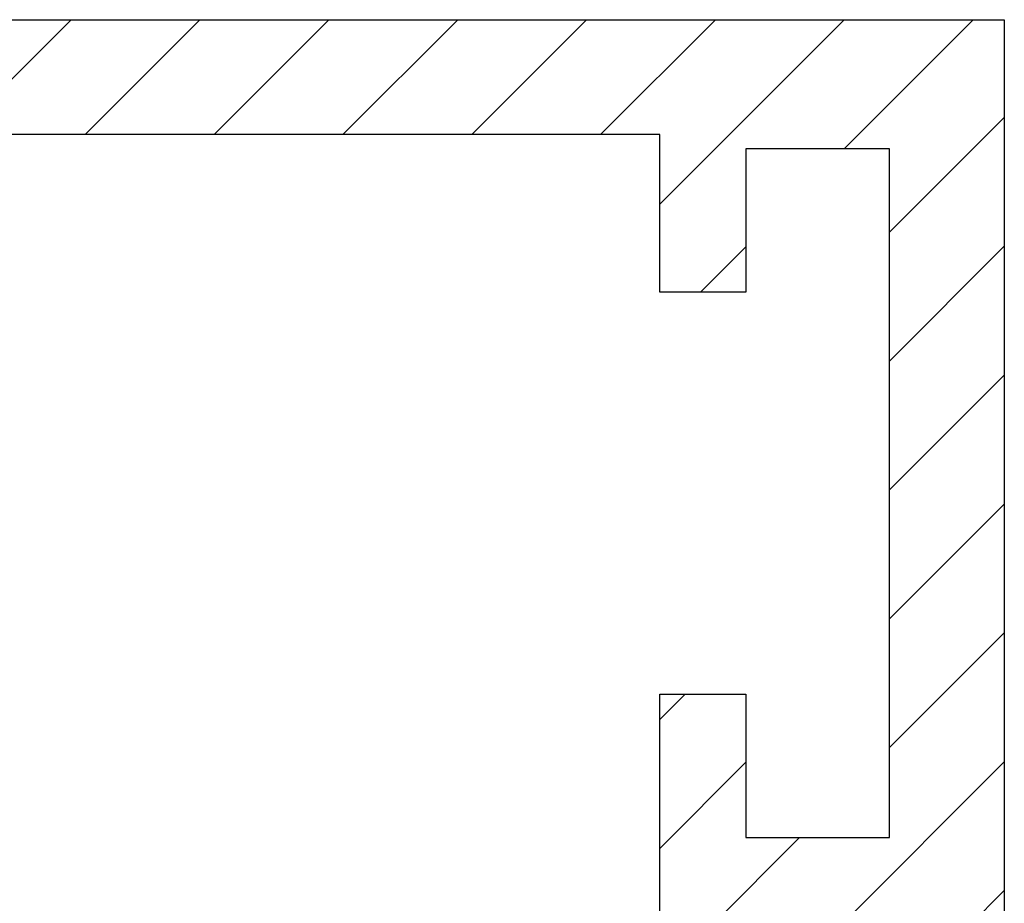
# Model space of a CAD drawing. Units: millimetres. Extents: x 0 to 7831, y -50 to 8410.
# Drawn here: x 5095 to 5112, y 3589 to 3604 of the extents above; entities that cross this region are included whole.
import ezdxf

# ---------------------------------------------------------------- set-up
doc = ezdxf.new("R2010")
doc.units = ezdxf.units.MM
for name, color, linetype in [('dimension-Bemassung', 5, 'Continuous'), ('hatching-Schraffur', 5, 'Continuous'), ('helpline-Hilfslinie', 2, 'Continuous'), ('outline-Körperkante', 7, 'Continuous')]:
    doc.layers.add(name, color=color, linetype=linetype)
doc.dimstyles.new('ISO-5.0', dxfattribs={"dimtxt": 5, "dimasz": 2.5, "dimexe": 1.25, "dimexo": 0.625, "dimtad": 1, "dimdec": 3, "dimtxsty": 'Standard', "dimcen": 2.5, "dimclrd": 256, "dimclre": 256, "dimadec": 0, "dimazin": 0, "dimtfac": 1, "dimtdec": 3, "dimtmove": 0, "dimatfit": 3, "dimfxl": 1, "dimlwd": -1, "dimlwe": -1, "dimarcsym": 0})

# ---------------------------------------------------------------- blocks, each defined once
blk = doc.blocks.new('*D110')
at = {"layer": 'Defpoints', "color": 0}
for p in [(5852.278, -79.195), (5852.278, -130.546), (5994.272, -131.226)]:
    blk.add_point(p, dxfattribs=at)
at = {"layer": 'dimension-Bemassung'}
for p, q in [((5852.278, -129.921), (5852.278, -77.945)), ((5994.272, -130.601), (5994.272, -77.945)), ((5989.272, -79.195), (5857.278, -79.195))]:
    blk.add_line(p, q, dxfattribs=at)
for points in [[(5857.278, -78.362), (5857.278, -80.029), (5852.278, -79.195)], [(5989.272, -78.362), (5989.272, -80.029), (5994.272, -79.195)]]:
    blk.add_solid(points, dxfattribs=at)
at = {"layer": 'dimension-Bemassung', "color": 0, "insert": (5923.275, -75.195), "char_height": 5, "attachment_point": 5}
blk.add_mtext('142', dxfattribs=at)
blk = doc.blocks.new('Verschalung WinDrive2201')
at = {"layer": 'hatching-Schraffur'}
h = blk.add_hatch(dxfattribs=at)
h.set_pattern_fill('ANSI31', color=256, scale=0.5, style=0)
h.set_pattern_definition([(45, (-116.6368, -261.4505), (-1.122532, 1.122532), [])])
h.paths.add_polyline_path([(-2, -98), (-9.791, -98), (-18.452, -93), (-23, -93), (-23, -95.5), (-22.202, -95.5), (-21.509, -94.3), (-20.643, -94.8), (-20.355, -94.3), (-19.489, -94.8), (-19.2, -94.3), (-12.791, -98), (-44.25, -98, -1), (-45.75, -98), (-48.25, -98, -1), (-49.75, -98), (-52.25, -98, -1), (-53.75, -98), (-56.25, -98, -1), (-57.75, -98), (-60.25, -98, -1), (-61.75, -98), (-65, -98), (-65, -100), (0, -100), (0, -74.1), (-4, -73.25), (-4, -70.75), (0, -69.9), (0, -8.25), (-2, -8.25), (-2, -14.25), (-4.5, -14.25), (-4.5, -11.75), (-6, -11.75), (-6, -15.75), (-2, -15.75), (-2, -20.48), (-1.7, -21), (-2, -21.52), (-2, -68.28), (-6, -69.13), (-6, -74.87), (-2, -75.72)])
h.paths.add_polyline_path([(-2, -2.25), (-2, -8.25), (0, -8.25), (0, 0), (-82, 0), (-82, -1), (-69, -1), (-68, -2), (-63.75, -2, 1), (-62.25, -2), (-19.75, -2, 1), (-18.25, -2), (-6, -2), (-6, -4.75), (-4.5, -4.75), (-4.5, -2.25)])
blk.add_lwpolyline([(-2, -21.52), (-1.7, -21), (-2, -20.48), (-2, -15.75), (-6, -15.75), (-6, -11.75), (-4.5, -11.75), (-4.5, -14.25), (-2, -14.25), (-2, -2.25), (-4.5, -2.25), (-4.5, -4.75), (-6, -4.75), (-6, -2), (-18.25, -2, -1), (-19.75, -2), (-62.25, -2, -1)], format="xyb")
blk.add_lwpolyline([(-82, 0), (0, 0), (0, -69.9), (-4, -70.75), (-4, -73.25), (0, -74.1), (0, -100), (-65, -100)])
at = {"layer": 'outline-Körperkante'}
blk.add_line((-4.5, -11.75), (-4.5, -11.75), dxfattribs=at)
blk = doc.blocks.new('Antreibsquerschnitt WinDrive 2201_MF')
at = {"layer": 'outline-Körperkante'}
blk.add_blockref('Verschalung WinDrive2201', (142, 0), dxfattribs=at)
blk = doc.blocks.new('WD_Seitenriss_LR22B_EB-ER-EL_MF_Sturz')
at = {"layer": 'dimension-Bemassung'}
blk.add_blockref('Antreibsquerschnitt WinDrive 2201_MF', (0, 100), dxfattribs=at)
blk.add_blockref('Antreibsquerschnitt WinDrive 2201_MF', (0, 100), dxfattribs=at)
dim = blk.add_linear_dim(base=(0, 152.0311), p1=(141.994, 100), p2=(0, 100.6803), dimstyle='ISO-5.0', override={"dimdec": 1}, dxfattribs=at)
dim.commit()
dim.dimension.update_dxf_attribs({"geometry": '*D110', "text_midpoint": (70.997, 156.0311), "insert": (-5852.2781, 231.2263)})

msp = doc.modelspace()

# ---------------------------------------------------------------- block references
at = {"layer": 'helpline-Hilfslinie'}
msp.add_blockref('WD_Seitenriss_LR22B_EB-ER-EL_MF_Sturz', (4970.0393, 3503.9296), dxfattribs=at)

doc.saveas('drawing.dxf')
